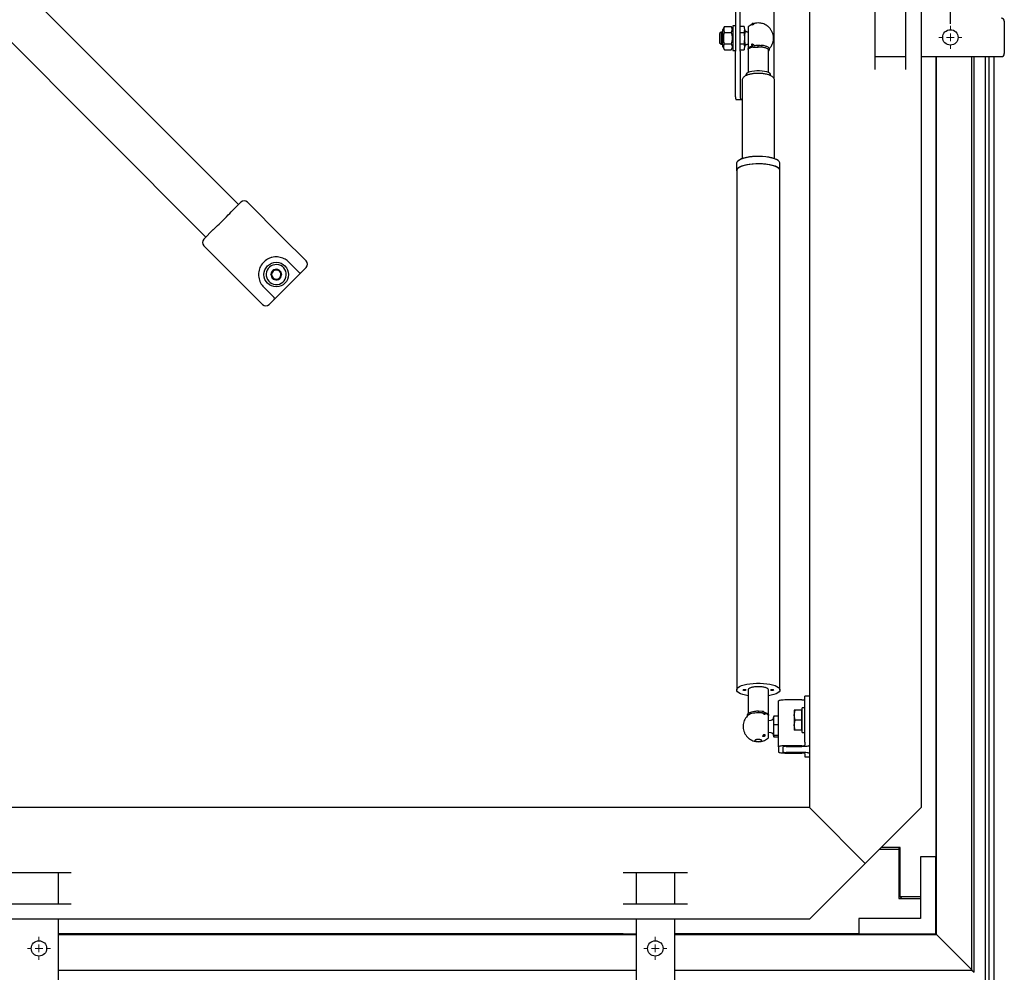
# Model space of a CAD drawing. Units: millimetres. Extents: x 0 to 420, y 0 to 297.
# Drawn here: x 110 to 142, y 51 to 81 of the extents above; entities that cross this region are included whole.
import ezdxf

# ---------------------------------------------------------------- set-up
doc = ezdxf.new("R2010")
doc.units = ezdxf.units.MM
doc.header["$PDSIZE"] = -1
doc.styles.add('SLDTEXTSTYLE0', font='TXT', dxfattribs={"width": 0.7})
doc.dimstyles.new('SLDDIMSTYLE0', dxfattribs={"dimtxt": 3.5, "dimasz": 3.302, "dimexe": 0, "dimexo": 0.0625, "dimgap": 0.875, "dimtad": 1, "dimlfac": 20, "dimrnd": 1e-09, "dimzin": 12, "dimdsep": 46, "dimtxsty": 'SLDTEXTSTYLE0', "dimsah": 1, "dimcen": 0.09, "dimadec": 0, "dimazin": 3, "dimtfac": 1, "dimtofl": 0, "dimtmove": 0, "dimatfit": 3, "dimfxl": 1, "dimfrac": 2, "dimtolj": 1, "dimtzin": 12, "dimarcsym": 0})

# ---------------------------------------------------------------- blocks, each defined once
blk = doc.blocks.new('_D_3')
at = {"color": 0, "linetype": 'Continuous', "lineweight": -2, "transparency": 16777216}
for p, q in [((81.326, 81.355), (81.326, 146.243)), ((84.628, 146.243), (137.174, 146.243)), ((140.476, 81.355), (140.476, 146.243))]:
    blk.add_line(p, q, dxfattribs=at)
at = {"color": 0, "linetype": 'Continuous', "transparency": 16777216}
for points in [[(84.628, 146.793), (84.628, 145.693), (81.326, 146.243)], [(137.174, 146.793), (137.174, 145.693), (140.476, 146.243)]]:
    blk.add_solid(points, dxfattribs=at)
at = {"layer": 'Defpoints', "color": 0, "linetype": 'Continuous', "transparency": 16777216}
for p in [(140.476, 146.243), (81.326, 81.293), (140.476, 81.293)]:
    blk.add_point(p, dxfattribs=at)
at = {"color": 0, "linetype": 'Continuous', "lineweight": 25, "transparency": 16777216, "insert": (110.901, 150.618), "char_height": 3.5, "attachment_point": 2, "style": 'SLDTEXTSTYLE0'}
blk.add_mtext('\\A1;1183', dxfattribs=at)
blk = doc.blocks.new('SW_CENTERMARKSYMBOL_2')
at = {"color": 0, "linetype": 'Continuous', "lineweight": 18}
for p, q in [((0, 0.25), (0, 0.375)), ((-0.25, 0), (-0.375, 0)), ((0, 0), (-0.125, 0)), ((0, 0), (0, 0.125)), ((0, 0), (0, -0.125)), ((0, 0), (0.125, 0)), ((0.25, 0), (0.375, 0)), ((0, -0.25), (0, -0.375))]:
    blk.add_line(p, q, dxfattribs=at)
blk = doc.blocks.new('SW_CENTERMARKSYMBOL_3')
at = {"color": 0, "linetype": 'Continuous', "lineweight": 18}
for p, q in [((0, 0.25), (0, 0.375)), ((-0.25, 0), (-0.375, 0)), ((0, 0), (-0.125, 0)), ((0, 0), (0, 0.125)), ((0, 0), (0, -0.125)), ((0, 0), (0.125, 0)), ((0.25, 0), (0.375, 0)), ((0, -0.25), (0, -0.375))]:
    blk.add_line(p, q, dxfattribs=at)
blk = doc.blocks.new('SW_CENTERMARKSYMBOL_4')
at = {"color": 0, "linetype": 'Continuous', "lineweight": 18}
for p, q in [((0, 0.25), (0, 0.375)), ((-0.25, 0), (-0.375, 0)), ((0, 0), (-0.125, 0)), ((0, 0), (0, 0.125)), ((0, 0), (0, -0.125)), ((0, 0), (0.125, 0)), ((0.25, 0), (0.375, 0)), ((0, -0.25), (0, -0.375))]:
    blk.add_line(p, q, dxfattribs=at)

msp = doc.modelspace()

# ---------------------------------------------------------------- linework, layer by layer
at = {"color": 7, "linetype": 'Continuous', "lineweight": 25}
for p, q in [((135.90097, 105.91795), (135.90097, 55.91795)), ((139.52597, 105.91795), (139.52597, 55.91795)), ((117.38121, 75.49837), (92.08139, 100.79819)), ((91.02073, 99.73753), (116.32055, 74.43771)), ((133.50097, 82.79475), (133.50097, 81.31013)), ((133.65097, 81.31013), (133.65097, 82.79475)), ((134.75097, 82.64295), (134.75097, 79.58213)), ((138.02597, 81.96545), (138.02597, 79.87045)), ((139.02597, 79.87045), (139.02597, 81.96545)), ((133.14971, 81.26854), (133.09597, 81.17545)), ((133.09597, 81.0342), (133.09597, 81.17545)), ((133.14953, 81.26823), (133.3674, 81.26823)), ((133.42097, 81.17545), (133.36733, 81.26835)), ((133.3674, 81.26823), (133.39643, 81.17441)), ((133.39643, 81.17441), (133.3674, 81.08059)), ((133.50097, 81.29295), (133.42097, 81.29295)), ((133.42097, 81.29295), (133.42097, 81.26244)), ((133.42097, 81.26244), (133.42097, 80.49295)), ((133.50097, 81.31013), (133.50097, 80.47577)), ((133.65097, 80.47577), (133.65097, 81.31013)), ((133.77973, 81.26823), (133.65097, 81.26823)), ((133.80097, 81.18899), (133.77973, 81.26823)), ((133.80097, 80.59692), (133.80097, 81.18899)), ((134.03787, 81.3634), (134.03787, 81.31797)), ((142.22597, 81.44295), (142.22597, 80.39295)), ((133.03597, 81.09295), (132.98597, 81.04295)), ((132.98597, 81.04295), (132.98597, 80.89295)), ((132.98597, 80.89295), (132.98597, 80.74295)), ((133.09597, 81.09295), (133.03597, 81.09295)), ((133.09597, 80.61045), (133.09597, 81.0342)), ((133.14953, 81.08059), (133.3674, 81.08059)), ((133.65097, 81.08059), (133.77973, 81.08059)), ((133.80102, 81.08282), (133.80097, 81.04083)), ((133.91097, 81.08568), (133.8836, 81.09051)), ((132.98597, 80.74295), (133.03597, 80.69295)), ((133.03597, 80.69295), (133.09597, 80.69295)), ((133.09597, 80.61045), (133.14971, 80.51736)), ((133.14953, 80.70531), (133.3674, 80.70531)), ((133.14953, 80.51767), (133.3674, 80.51767)), ((133.36728, 80.51746), (133.42097, 80.61045)), ((133.65097, 80.70531), (133.77973, 80.70531)), ((133.65097, 80.51767), (133.77973, 80.51767)), ((133.77973, 80.51767), (133.80097, 80.59692)), ((133.80097, 80.75315), (133.80103, 80.71004)), ((133.8836, 80.6954), (133.91097, 80.70022)), ((134.03787, 80.70208), (134.03787, 80.66519)), ((134.06921, 80.59949), (134.09359, 80.60361)), ((134.08585, 80.67806), (134.0833, 80.68105)), ((133.42097, 80.49295), (133.50097, 80.49295)), ((133.50097, 78.99115), (133.50097, 80.47577)), ((133.65097, 80.47577), (133.65097, 78.99115)), ((133.91097, 80.51226), (133.91097, 79.77528)), ((134.57597, 79.77528), (134.57597, 80.50158)), ((138.02597, 80.29295), (139.02597, 80.29295)), ((139.52597, 80.29295), (141.70526, 80.29295)), ((140.00097, 80.29295), (140.00097, 80.18571)), ((140.02597, 51.79295), (140.02597, 80.29295)), ((141.17597, 50.64295), (141.17597, 80.29295)), ((141.25097, 50.56795), (141.25097, 80.29295)), ((141.60097, 80.29295), (141.60097, 50.21795)), ((141.70526, 80.29295), (141.74061, 80.29295)), ((141.72597, 80.29295), (141.72597, 50.09295)), ((141.74061, 80.29295), (141.82168, 80.29295)), ((141.82168, 80.29295), (141.89239, 80.29295)), ((141.89239, 80.29295), (142.12597, 80.29295)), ((141.90097, 49.91795), (141.90097, 80.29295)), ((140.00097, 80.18571), (140.00097, 79.94125)), ((140.00097, 79.94125), (140.00097, 79.87054)), ((133.84347, 79.70571), (133.84347, 79.67743)), ((134.64347, 79.67752), (134.64347, 79.70571)), ((140.00097, 79.87054), (140.00097, 54.31295)), ((133.71847, 79.51575), (133.71847, 76.98905)), ((134.76847, 76.98905), (134.76847, 79.51575)), ((133.71847, 78.89295), (133.52014, 78.89295)), ((133.54097, 76.83132), (133.54097, 76.59388)), ((133.60378, 76.9249), (133.58018, 76.90373)), ((134.90676, 76.90373), (134.88315, 76.9249)), ((134.94597, 76.59388), (134.94597, 76.83132)), ((133.54097, 76.59388), (133.54347, 76.57535)), ((133.54347, 76.59388), (133.54347, 59.73506)), ((134.94347, 59.73506), (134.94347, 76.59388)), ((117.14243, 75.25959), (117.45192, 75.56908)), ((117.66405, 75.56908), (118.79542, 74.43771)), ((116.24984, 74.367), (116.55933, 74.67649)), ((117.38121, 73.0235), (116.24984, 74.15487)), ((118.79542, 74.43771), (119.57324, 73.65989)), ((119.34343, 73.28866), (119.00755, 73.62454)), ((118.42812, 73.22901), (118.4289, 73.23019)), ((118.42812, 73.22901), (118.42875, 73.22774)), ((118.52412, 73.37318), (118.52334, 73.372)), ((118.52412, 73.37318), (118.52554, 73.37309)), ((119.41414, 73.28866), (118.53026, 72.40478)), ((118.69697, 73.36211), (118.69556, 73.36221)), ((118.69697, 73.36211), (118.6976, 73.36084)), ((118.77382, 73.20689), (118.77303, 73.20571)), ((118.77382, 73.20689), (118.77319, 73.20816)), ((119.41414, 73.28866), (119.57324, 73.44776)), ((118.15903, 72.24568), (117.38121, 73.0235)), ((118.50496, 73.07379), (118.50433, 73.07506)), ((118.50496, 73.07379), (118.50638, 73.0737)), ((118.67781, 73.06273), (118.6764, 73.06282)), ((118.67781, 73.06273), (118.6786, 73.06391)), ((118.19438, 72.81137), (118.53026, 72.47549)), ((118.37116, 72.24568), (118.53026, 72.40478)), ((133.91097, 59.73506), (133.91097, 58.96591)), ((134.57597, 58.92852), (134.57597, 59.73506)), ((135.90097, 59.53215), (135.75097, 59.53215)), ((135.75097, 59.3163), (135.75097, 59.53215)), ((134.90097, 57.89021), (134.90097, 59.37616)), ((135.65097, 59.4103), (135.15097, 59.4103)), ((135.75097, 59.15269), (135.67097, 59.15269)), ((135.67097, 58.35269), (135.67097, 59.15269)), ((135.75097, 58.32567), (135.75097, 59.3163)), ((134.37313, 59.03951), (134.24162, 59.04481)), ((134.40108, 58.9668), (134.40363, 58.96473)), ((134.44907, 58.9419), (134.44907, 58.96496)), ((134.57698, 58.90784), (134.55128, 58.92986)), ((134.73458, 58.82574), (134.73565, 58.84036)), ((134.73565, 58.84036), (134.73597, 58.84472)), ((134.7447, 58.87646), (134.73597, 58.84386)), ((134.73597, 58.84386), (134.73597, 58.82201)), ((134.73597, 58.82201), (134.73597, 58.25181)), ((134.7572, 58.8954), (134.74684, 58.87589)), ((134.7572, 58.8954), (134.88597, 58.8954)), ((134.88597, 58.8954), (134.88597, 58.59908)), ((134.90097, 58.85282), (134.88597, 58.85282)), ((135.40597, 58.91519), (135.435, 59.07769)), ((135.40597, 59.07769), (135.40597, 58.91519)), ((135.435, 59.07769), (135.40597, 59.07769)), ((135.40597, 58.91519), (135.40597, 58.59019)), ((135.435, 58.75269), (135.40597, 58.91519)), ((135.64097, 59.07769), (135.435, 59.07769)), ((135.64097, 59.07769), (135.64097, 58.75269)), ((135.67097, 59.04344), (135.64097, 59.04344)), ((134.65333, 58.74538), (134.57597, 58.73174)), ((134.88597, 58.59908), (134.7572, 58.59908)), ((134.88597, 58.59908), (134.88597, 58.2515)), ((135.40597, 58.59019), (135.435, 58.75269)), ((135.435, 58.42769), (135.40597, 58.59019)), ((135.40597, 58.59019), (135.40597, 58.42769)), ((135.64097, 58.75269), (135.435, 58.75269)), ((135.64097, 58.75269), (135.64097, 58.42769)), ((134.41918, 58.21835), (134.39022, 58.22522)), ((134.44907, 58.22217), (134.44907, 58.28929)), ((134.57597, 58.36391), (134.65333, 58.35027)), ((134.73565, 58.25528), (134.73458, 58.2699)), ((134.73597, 58.25092), (134.73565, 58.25528)), ((134.73597, 58.25179), (134.7447, 58.21919)), ((134.88597, 58.2515), (134.7572, 58.2515)), ((134.88597, 58.20024), (134.7572, 58.20024)), ((134.88597, 58.2515), (134.88597, 58.20024)), ((134.88597, 58.24282), (134.90097, 58.24282)), ((135.435, 58.42769), (135.40597, 58.42769)), ((135.64097, 58.42769), (135.435, 58.42769)), ((135.64097, 58.46194), (135.67097, 58.46194)), ((135.67097, 58.35269), (135.75097, 58.35269)), ((135.75097, 58.04387), (135.75097, 58.32567)), ((134.90097, 57.89021), (134.90097, 57.71949)), ((135.05097, 57.71949), (135.05097, 57.89021)), ((135.65097, 57.92436), (135.15097, 57.92436)), ((135.15097, 57.90387), (135.65097, 57.90387)), ((135.75097, 58.04387), (135.75097, 57.93802)), ((135.65097, 57.70583), (135.15097, 57.70583)), ((135.15097, 57.68534), (135.65097, 57.68534)), ((135.75097, 57.67168), (135.75097, 57.56584)), ((135.75097, 57.56349), (135.75097, 57.56584)), ((135.75097, 57.56349), (135.90097, 57.56349)), ((135.90097, 55.91795), (85.90097, 55.91795)), ((136.07597, 55.74295), (135.90097, 55.91795)), ((136.07597, 55.74295), (135.90097, 55.91795)), ((139.52597, 55.91795), (137.71347, 54.10545)), ((137.71347, 54.10545), (136.07597, 55.74295)), ((138.17597, 54.56795), (138.80097, 54.56795)), ((138.84597, 54.61795), (138.22597, 54.61795)), ((138.80097, 54.61795), (138.80097, 54.56795)), ((138.80097, 54.56795), (138.80097, 52.96795)), ((138.84597, 53.01795), (138.84597, 54.61795)), ((135.90097, 52.29295), (137.71347, 54.10545)), ((139.50597, 54.31295), (139.50597, 52.31295)), ((140.00597, 54.31295), (139.50597, 54.31295)), ((140.00597, 51.81295), (140.00597, 54.31295)), ((111.94847, 53.79295), (109.85347, 53.79295)), ((111.52597, 53.79295), (111.52597, 52.79295)), ((131.94847, 53.79295), (129.85347, 53.79295)), ((130.27597, 53.79295), (130.27597, 52.79295)), ((131.52597, 53.79295), (131.52597, 52.79295)), ((138.80097, 53.06795), (138.84597, 53.02295)), ((109.85347, 52.79295), (111.94847, 52.79295)), ((129.85347, 52.79295), (131.94847, 52.79295)), ((138.80097, 52.96795), (139.50597, 52.96795)), ((139.50597, 53.01795), (138.84597, 53.01795)), ((138.85097, 53.01795), (138.90097, 52.96795)), ((135.90097, 52.29295), (85.90097, 52.29295)), ((111.52597, 52.29295), (111.52597, 50.11366)), ((130.27597, 52.29295), (130.27597, 50.11366)), ((131.52597, 52.29295), (131.52597, 50.11366)), ((137.50597, 52.31295), (137.50597, 51.81295)), ((139.50597, 52.31295), (137.50597, 52.31295)), ((111.63321, 51.81795), (111.52597, 51.81795)), ((111.52597, 51.79295), (130.27597, 51.79295)), ((111.87767, 51.81795), (111.63321, 51.81795)), ((111.94838, 51.81795), (111.87767, 51.81795)), ((129.85356, 51.81795), (111.94838, 51.81795)), ((129.85356, 51.81795), (129.92427, 51.81795)), ((129.92427, 51.81795), (130.16872, 51.81795)), ((130.16872, 51.81795), (130.27597, 51.81795)), ((131.63321, 51.81795), (131.52597, 51.81795)), ((131.52597, 51.79295), (140.02597, 51.79295)), ((131.87767, 51.81795), (131.63321, 51.81795)), ((131.94838, 51.81795), (131.87767, 51.81795)), ((137.50597, 51.81795), (131.94838, 51.81795)), ((133.42597, 51.81795), (133.42597, 51.79295)), ((133.82597, 51.79295), (133.82597, 51.81795)), ((135.92597, 51.81795), (135.92597, 51.79295)), ((136.32597, 51.79295), (136.32597, 51.81795)), ((137.50597, 51.81295), (140.00597, 51.81295)), ((140.00597, 51.81295), (140.02597, 51.79295)), ((140.00597, 51.81295), (140.02597, 51.79295)), ((140.02597, 51.79295), (140.08775, 51.73117)), ((140.02597, 51.79295), (140.08775, 51.73117)), ((140.08775, 51.73117), (141.14067, 50.67825)), ((111.52597, 50.64295), (130.27597, 50.64295)), ((131.52597, 50.64295), (141.17597, 50.64295)), ((141.14067, 50.67825), (141.17597, 50.64295)), ((141.14067, 50.67825), (141.17597, 50.64295)), ((141.17597, 50.64295), (141.25097, 50.56795))]:
    msp.add_line(p, q, dxfattribs=at)
at = {"color": 7, "linetype": 'Continuous', "lineweight": 25, "flags": 128}
for points in [[(133.91097, 80.54788), (133.91342, 80.56048), (133.92074, 80.57291), (133.93281, 80.58496), (133.94947, 80.59647), (133.97046, 80.60726), (133.99547, 80.61717), (134.02415, 80.62607), (134.05605, 80.63381)], [(134.08651, 80.60397), (134.01906, 80.58902), (133.96548, 80.56934), (133.92908, 80.54612), (133.91209, 80.52081), (133.91097, 80.51226)], [(133.91588, 80.53007), (133.91314, 80.53601), (133.91097, 80.54788)], [(134.64347, 79.70571), (134.6382, 79.72596), (134.61506, 79.75204), (134.57454, 79.77595), (134.51855, 79.79657), (134.44969, 79.81295), (134.37119, 79.82431), (134.28672, 79.83013), (134.20022, 79.83013), (134.11575, 79.82431), (134.03725, 79.81295), (133.96839, 79.79657), (133.91239, 79.77595), (133.87188, 79.75204), (133.84874, 79.72596), (133.84347, 79.70571)], [(134.94597, 76.83132), (134.94369, 76.84901), (134.92555, 76.88393), (134.88975, 76.91748), (134.83721, 76.9488), (134.7693, 76.97708), (134.68776, 77.00158), (134.59472, 77.02168), (134.49258, 77.03684), (134.38399, 77.04668), (134.27175, 77.05094), (134.15879, 77.04952), (134.04802, 77.04244), (133.94231, 77.0299), (133.8444, 77.01222), (133.75683, 76.98984), (133.68186, 76.96337), (133.62143, 76.93347), (133.57712, 76.90093), (133.55006, 76.86658), (133.54097, 76.83132), (133.54097, 76.83132)], [(133.60378, 76.9249), (133.64357, 76.95358), (133.70185, 76.98241), (133.77415, 77.00795), (133.8586, 77.02952), (133.95303, 77.04658), (134.05498, 77.05868), (134.1618, 77.0655), (134.27075, 77.06687), (134.37898, 77.06276), (134.48371, 77.05327), (134.58222, 77.03865), (134.67195, 77.01927), (134.75058, 76.99564), (134.81608, 76.96836), (134.86675, 76.93816), (134.88315, 76.9249)], [(134.94347, 76.57535), (134.94369, 76.57619), (134.94369, 76.61156), (134.92555, 76.64648), (134.88975, 76.68003), (134.83721, 76.71135), (134.7693, 76.73963), (134.68776, 76.76413), (134.59472, 76.78423), (134.49258, 76.79939), (134.38399, 76.80923), (134.27175, 76.8135), (134.15879, 76.81207), (134.04802, 76.805), (133.94231, 76.79245), (133.8444, 76.77477), (133.75683, 76.7524), (133.68186, 76.72592), (133.62143, 76.69602), (133.57712, 76.66348), (133.55006, 76.62913), (133.54097, 76.59388), (133.54097, 76.59388)], [(134.94347, 76.59388), (134.9429, 76.60269), (134.92932, 76.63769), (134.89798, 76.67154), (134.84969, 76.70338), (134.78569, 76.73239), (134.70765, 76.75781), (134.61759, 76.77899), (134.51784, 76.79537), (134.41099, 76.80653), (134.29979, 76.81218), (134.18714, 76.81218), (134.07595, 76.80653), (133.96909, 76.79537), (133.86934, 76.77899), (133.77928, 76.75781), (133.70124, 76.73239), (133.63725, 76.70338), (133.58896, 76.67154), (133.55761, 76.63769), (133.54404, 76.60269), (133.54347, 76.59388)], [(133.91097, 59.54233), (133.82295, 59.55997), (133.73863, 59.58334), (133.66738, 59.61065), (133.61105, 59.64117), (133.5711, 59.67413), (133.54857, 59.70866), (133.54404, 59.74388), (133.55761, 59.77887), (133.58896, 59.81273), (133.63725, 59.84457), (133.70124, 59.87358), (133.77928, 59.899), (133.86934, 59.92017), (133.96909, 59.93655), (134.07595, 59.94771), (134.18714, 59.95337), (134.29979, 59.95337), (134.41099, 59.94771), (134.51784, 59.93655), (134.61759, 59.92017), (134.70765, 59.899), (134.78569, 59.87358), (134.84969, 59.84457), (134.89798, 59.81273), (134.92932, 59.77887), (134.9429, 59.74388), (134.93836, 59.70866), (134.91583, 59.67413), (134.87588, 59.64117), (134.81956, 59.61065), (134.74831, 59.58334), (134.66399, 59.55997), (134.57597, 59.54233)], [(133.79347, 59.75071), (133.8126, 59.74952), (133.82882, 59.74612), (133.83966, 59.74105), (133.84347, 59.73506), (133.83966, 59.72908), (133.82882, 59.724), (133.8126, 59.72061), (133.79347, 59.71942), (133.77433, 59.72061), (133.75811, 59.724), (133.74727, 59.72908), (133.74347, 59.73506), (133.74727, 59.74105), (133.75811, 59.74612), (133.77433, 59.74952), (133.79347, 59.75071)], [(134.69347, 59.75071), (134.7126, 59.74952), (134.72882, 59.74612), (134.73966, 59.74105), (134.74347, 59.73506), (134.73966, 59.72908), (134.72882, 59.724), (134.7126, 59.72061), (134.69347, 59.71942), (134.67433, 59.72061), (134.65811, 59.724), (134.64727, 59.72908), (134.64347, 59.73506), (134.64727, 59.74105), (134.65811, 59.74612), (134.67433, 59.74952), (134.69347, 59.75071)], [(135.15097, 59.4103), (135.10219, 59.40965), (135.0553, 59.4077), (135.01207, 59.40455), (134.97419, 59.4003), (134.9431, 59.39513), (134.92, 59.38922), (134.90577, 59.38282), (134.90097, 59.37616)], [(134.43082, 59.01446), (134.46787, 59.00528), (134.52145, 58.98559), (134.55786, 58.96238), (134.57484, 58.93707), (134.57135, 58.91124), (134.57034, 58.90945)], [(135.15097, 57.92436), (135.10219, 57.9237), (135.0553, 57.92176), (135.01207, 57.9186), (134.97419, 57.91436), (134.9431, 57.90918), (134.92, 57.90328), (134.90577, 57.89687), (134.90097, 57.89021)], [(135.65097, 57.90387), (135.69974, 57.90453), (135.74664, 57.90647), (135.78986, 57.90963), (135.82774, 57.91387), (135.85883, 57.91905), (135.88194, 57.92495), (135.89616, 57.93135), (135.90097, 57.93802)], [(134.90097, 57.71949), (134.90577, 57.71283), (134.92, 57.70642), (134.9431, 57.70052), (134.97419, 57.69534), (135.01207, 57.6911), (135.0553, 57.68794), (135.10219, 57.686), (135.15097, 57.68534)], [(135.90097, 57.67168), (135.89616, 57.67835), (135.88194, 57.68475), (135.85883, 57.69065), (135.82774, 57.69583), (135.78986, 57.70008), (135.74664, 57.70323), (135.69974, 57.70517), (135.65097, 57.70583)]]:
    msp.add_lwpolyline(points, dxfattribs=at)
at = {"color": 7, "linetype": 'Continuous', "lineweight": 25}
for centre, radius in [((140.47597, 80.91795), 0.25), ((118.60097, 73.21795), 0.4), ((110.90097, 51.34295), 0.25), ((130.90097, 51.34295), 0.25)]:
    msp.add_circle(centre, radius, dxfattribs=at)
for centre, radius, start, end in [((142.12597, 81.44295), 0.1, 0, 90), ((142.12597, 80.39295), 0.1, 270, 0), ((117.55798, 75.46302), 0.15, 45, 135), ((116.3559, 74.26093), 0.15, 135, 225), ((118.60097, 73.21795), 0.325, 86.338174, 266.338174), ((118.60097, 73.21795), 0.325, 266.338174, 86.338174), ((119.46717, 73.55383), 0.15, 315, 45), ((118.60097, 73.21795), 0.1725, 176.746328, 235.93002), ((118.60097, 73.21795), 0.1725, 116.746328, 175.93002), ((118.60097, 73.21795), 0.15, 146.338174, 206.338174), ((118.60097, 73.21795), 0.15, 86.338174, 146.338174), ((118.60097, 73.21795), 0.1725, 56.746328, 115.93002), ((118.60097, 73.21795), 0.15, 26.338174, 86.338174), ((118.60097, 73.21795), 0.1725, 296.746328, 355.93002), ((118.60097, 73.21795), 0.1725, 356.746328, 55.93002), ((118.60097, 73.21795), 0.15, 326.338174, 26.338174), ((119.37878, 73.32402), 0.05, 225, 315), ((118.60097, 73.21795), 0.15, 206.338174, 266.338174), ((118.60097, 73.21795), 0.1725, 236.746328, 295.93002), ((118.60097, 73.21795), 0.15, 266.338174, 326.338174), ((118.26509, 72.35175), 0.15, 225, 315), ((118.4949, 72.44013), 0.05, 315, 45), ((135.6755, 59.60359), 0.19484, 262.766182, 292.788503), ((134.38759, 58.6843), 0.29688, 56.017635, 78.498901), ((135.12643, 57.71058), 0.19484, 82.766182, 112.788503), ((135.6755, 58.11764), 0.19484, 262.766182, 292.788503), ((135.12643, 57.89912), 0.19484, 247.211497, 277.233818), ((135.6755, 57.49206), 0.19484, 67.211497, 97.233818)]:
    msp.add_arc(centre, radius, start, end, dxfattribs=at)
for major_axis, end_param in [((0, 0.25325), 1.96899123), ((0, 0.0982), 2.84791572)]:
    msp.add_ellipse((133.74597, 78.99115), major_axis=major_axis, ratio=0.9674074, start_param=1.57079633, end_param=end_param, dxfattribs=at)
for points, knots in [([(133.14953, 81.26823), (133.13502, 81.23695), (133.10599, 81.1744), (133.13502, 81.11185), (133.14953, 81.08059)], [0, 0, 0, 0, 0.50014012, 1, 1, 1, 1]), ([(133.77973, 81.26823), (133.78643, 81.23726), (133.79994, 81.17472), (133.78651, 81.11217), (133.77973, 81.08059)], [0, 0, 0, 0, 0.49521566, 1, 1, 1, 1]), ([(133.8836, 81.09051), (133.87234, 81.09369), (133.84981, 81.10006), (133.82296, 81.12353), (133.80451, 81.15405), (133.80215, 81.17734), (133.80097, 81.18899)], [0, 0, 0, 0, 0.24999478, 0.49999999, 0.75000521, 1, 1, 1, 1]), ([(133.8836, 81.08957), (133.87381, 81.09217), (133.85668, 81.09672), (133.83401, 81.11228), (133.81982, 81.12814), (133.81218, 81.14154), (133.80904, 81.14823), (133.8072, 81.15259), (133.80578, 81.15628), (133.80426, 81.16044), (133.80258, 81.16443), (133.80209, 81.15821), (133.80126, 81.14045), (133.80105, 81.11471), (133.80103, 81.08985), (133.80102, 81.08282)], [0, 0, 0, 0, 0.093584734, 0.163709598, 0.252902494, 0.290021698, 0.306803947, 0.323018574, 0.339763287, 0.358104403, 0.40263725, 0.530356596, 0.701466269, 0.915668379, 1, 1, 1, 1]), ([(134.03787, 81.33979), (134.01789, 81.32968), (133.97352, 81.30721), (133.93041, 81.27702), (133.91053, 81.25544), (133.9092, 81.254)], [0, 0, 0, 0, 0.43326307, 0.96203955, 1, 1, 1, 1]), ([(133.91097, 81.25235), (133.91097, 81.25169), (133.91097, 81.25015), (133.91097, 81.20005), (133.91097, 81.11574), (133.91097, 81.00494), (133.91097, 80.88192), (133.91097, 80.75989), (133.91097, 80.65347), (133.91097, 80.58202), (133.91097, 80.55737), (133.91097, 80.54788)], [0, 0, 0, 0, 0.08889643, 0.20837157, 0.32784671, 0.44732185, 0.566797, 0.68627214, 0.80574728, 0.92522242, 1, 1, 1, 1]), ([(134.09109, 81.34653), (134.08867, 81.34421), (134.0838, 81.33955), (134.07219, 81.33185), (134.06007, 81.32537), (134.05015, 81.32113), (134.0418, 81.31849), (134.03548, 81.31739), (134.03057, 81.31786), (134.02783, 81.32028), (134.02963, 81.32497), (134.03332, 81.32935), (134.03744, 81.33195), (134.03787, 81.33222)], [0, 0, 0, 0, 0.1407115, 0.28292678, 0.36787236, 0.45337506, 0.51225479, 0.57132555, 0.63856511, 0.73576099, 0.86052859, 0.98537843, 1, 1, 1, 1]), ([(134.06784, 81.36755), (134.06401, 81.36742), (134.05817, 81.36724), (134.05117, 81.36605), (134.04549, 81.36459), (134.04105, 81.36267), (134.03854, 81.36036), (134.03758, 81.35893), (134.03787, 81.35817), (134.03787, 81.35817)], [0, 0, 0, 0, 0.24308606, 0.37051185, 0.5015249, 0.71034346, 0.84481044, 0.99904739, 1, 1, 1, 1]), ([(134.09671, 81.35564), (134.09686, 81.35583), (134.09729, 81.35635), (134.09802, 81.35783), (134.09769, 81.35993), (134.09525, 81.36218), (134.09164, 81.36402), (134.08689, 81.36556), (134.08088, 81.36673), (134.07443, 81.36744), (134.07001, 81.36752), (134.06784, 81.36756)], [0, 0, 0, 0, 0.03319942, 0.09298872, 0.25961821, 0.39263186, 0.50069469, 0.63283259, 0.76006939, 0.88244387, 1, 1, 1, 1]), ([(134.0911, 81.34653), (134.09351, 81.34859), (134.0972, 81.35176), (134.0982, 81.35452), (134.09718, 81.35529), (134.09671, 81.35564)], [0, 0, 0, 0, 0.49981514, 0.76788283, 1, 1, 1, 1]), ([(134.24347, 81.38545), (134.21291, 81.38367), (134.16865, 81.38108), (134.11935, 81.37058), (134.10097, 81.36375), (134.09545, 81.3617)], [0, 0, 0, 0, 0.60938281, 0.88270942, 1, 1, 1, 1]), ([(134.59856, 80.55428), (134.6099, 80.56583), (134.64145, 80.59795), (134.68065, 80.66156), (134.71505, 80.74182), (134.73427, 80.82784), (134.73807, 80.91617), (134.72599, 81.0041), (134.69828, 81.08878), (134.65559, 81.16753), (134.59884, 81.23794), (134.53168, 81.29547), (134.4582, 81.33874), (134.38981, 81.36473), (134.31823, 81.38184), (134.27164, 81.38409), (134.24347, 81.38545)], [0, 0, 0, 0, 0.04223879, 0.11752367, 0.19350015, 0.26989455, 0.34658131, 0.42351746, 0.50072302, 0.57829532, 0.65647705, 0.73587847, 0.8082112, 0.87835854, 0.92644141, 1, 1, 1, 1]), ([(133.03597, 81.09098), (133.03597, 81.09158), (133.03597, 81.09488), (133.03597, 81.07844), (133.03597, 81.04231), (133.03597, 80.98751), (133.03597, 80.93472), (133.03597, 80.90264), (133.03597, 80.89295)], [0, 0, 0, 0, 0.04813535, 0.26287624, 0.47761712, 0.69235801, 0.9070989, 1, 1, 1, 1]), ([(133.03597, 80.89295), (133.03597, 80.87315), (133.03597, 80.83089), (133.03597, 80.77198), (133.03597, 80.72503), (133.03597, 80.69667), (133.03597, 80.69545), (133.03597, 80.69492)], [0, 0, 0, 0, 0.18936189, 0.40405243, 0.61874298, 0.83343352, 1, 1, 1, 1]), ([(133.14953, 80.70531), (133.13504, 80.76774), (133.10599, 80.89282), (133.135, 81.01792), (133.14953, 81.08059)], [0, 0, 0, 0, 0.499051381, 1, 1, 1, 1]), ([(133.3674, 81.08059), (133.3819, 81.01817), (133.41094, 80.89308), (133.38193, 80.76798), (133.3674, 80.70531)], [0, 0, 0, 0, 0.49905138, 1, 1, 1, 1]), ([(133.77973, 81.08059), (133.78643, 81.01865), (133.79994, 80.89356), (133.78651, 80.76846), (133.77973, 80.70531)], [0, 0, 0, 0, 0.49521566, 1, 1, 1, 1]), ([(133.14953, 80.51767), (133.13504, 80.54889), (133.10599, 80.61143), (133.135, 80.67398), (133.14953, 80.70531)], [0, 0, 0, 0, 0.49905138, 1, 1, 1, 1]), ([(133.3674, 80.70531), (133.3819, 80.6741), (133.41094, 80.61156), (133.38193, 80.54901), (133.3674, 80.51767)], [0, 0, 0, 0, 0.49905138, 1, 1, 1, 1]), ([(133.77973, 80.70531), (133.78643, 80.67434), (133.79994, 80.6118), (133.78651, 80.54925), (133.77973, 80.51767)], [0, 0, 0, 0, 0.495215664, 1, 1, 1, 1]), ([(133.80097, 80.59692), (133.80215, 80.60856), (133.80451, 80.63186), (133.82296, 80.66237), (133.84981, 80.68584), (133.87234, 80.69221), (133.8836, 80.6954)], [0, 0, 0, 0, 0.24999479, 0.50000001, 0.75000522, 1, 1, 1, 1]), ([(133.80103, 80.71004), (133.80103, 80.7062), (133.80105, 80.68682), (133.80121, 80.66254), (133.80128, 80.6364), (133.80132, 80.62146), (133.80283, 80.62412), (133.80581, 80.63126), (133.80849, 80.63713), (133.81092, 80.64204), (133.81652, 80.65225), (133.82845, 80.66848), (133.85138, 80.68711), (133.87189, 80.69298), (133.8836, 80.69633)], [0, 0, 0, 0, 0.04446063, 0.22412949, 0.37165277, 0.49551852, 0.61014285, 0.66565025, 0.6900177, 0.71170237, 0.73192236, 0.80682065, 0.88961575, 1, 1, 1, 1]), ([(134.04376, 80.64411), (134.04364, 80.64421), (134.03881, 80.64823), (134.03304, 80.65952), (134.02806, 80.67483), (134.02851, 80.68812), (134.0322, 80.69717), (134.0378, 80.70277), (134.04474, 80.70527), (134.05241, 80.70495), (134.05778, 80.70317), (134.06059, 80.70181), (134.06097, 80.70162)], [0, 0, 0, 0, 0.00473304, 0.19173833, 0.38081114, 0.53344391, 0.64489206, 0.73391362, 0.82339095, 0.90313377, 0.98672005, 1, 1, 1, 1]), ([(134.03795, 80.67054), (134.03793, 80.67061), (134.03761, 80.67148), (134.03875, 80.67302), (134.0415, 80.67527), (134.04597, 80.6771), (134.05156, 80.6785), (134.05847, 80.67963), (134.06415, 80.6798), (134.06784, 80.67991)], [0, 0, 0, 0, 0.01525807, 0.1762853, 0.31215956, 0.50769631, 0.63956792, 0.76572706, 1, 1, 1, 1]), ([(134.03785, 80.67119), (134.03853, 80.66339), (134.04007, 80.64586), (134.05215, 80.6256), (134.06769, 80.6119), (134.07781, 80.60529), (134.08398, 80.60352), (134.08456, 80.60335)], [0, 0, 0, 0, 0.26629308, 0.59809447, 0.78494089, 0.97957823, 1, 1, 1, 1]), ([(134.06096, 80.7016), (134.06534, 80.6989), (134.07414, 80.69346), (134.08022, 80.68519), (134.08328, 80.68104)], [0, 0, 0, 0, 0.49751849, 1, 1, 1, 1]), ([(134.08585, 80.67806), (134.08305, 80.67861), (134.07753, 80.67969), (134.07104, 80.67985), (134.06784, 80.67993)], [0, 0, 0, 0, 0.50783385, 1, 1, 1, 1]), ([(134.08456, 80.60335), (134.08954, 80.60158), (134.09995, 80.59789), (134.11114, 80.5977), (134.11698, 80.5976)], [0, 0, 0, 0, 0.47803121, 1, 1, 1, 1]), ([(134.08583, 80.67805), (134.08947, 80.67334), (134.09499, 80.66619), (134.10264, 80.66119), (134.10526, 80.65948)], [0, 0, 0, 0, 0.65743733, 1, 1, 1, 1]), ([(134.11681, 80.59774), (134.11132, 80.59773), (134.10036, 80.59769), (134.09112, 80.60188), (134.08651, 80.60397)], [0, 0, 0, 0, 0.5006305, 1, 1, 1, 1]), ([(134.11699, 80.65753), (134.11435, 80.65742), (134.11004, 80.65723), (134.10672, 80.65903), (134.10543, 80.65973)], [0, 0, 0, 0, 0.61330467, 1, 1, 1, 1]), ([(134.11713, 80.65727), (134.11697, 80.65743), (134.11664, 80.65775), (134.11616, 80.65518), (134.11574, 80.65033), (134.11555, 80.64569), (134.11545, 80.64341)], [0, 0, 0, 0, 0.24685767, 0.50102663, 0.75495518, 1, 1, 1, 1]), ([(134.11681, 80.59774), (134.13495, 80.5996), (134.1644, 80.60261), (134.20731, 80.60532), (134.2314, 80.60552), (134.24351, 80.60563)], [0, 0, 0, 0, 0.443657512, 0.720174221, 1, 1, 1, 1]), ([(134.11713, 80.65728), (134.13552, 80.65833), (134.16516, 80.66003), (134.20745, 80.66202), (134.2309, 80.66336), (134.24265, 80.66404)], [0, 0, 0, 0, 0.44929311, 0.72380681, 1, 1, 1, 1]), ([(134.24355, 80.60561), (134.2433, 80.60704), (134.24279, 80.60988), (134.2421, 80.61802), (134.24158, 80.62786), (134.24129, 80.63851), (134.24126, 80.64861), (134.2415, 80.6569), (134.24198, 80.66269), (134.24243, 80.6636), (134.24265, 80.66405)], [0, 0, 0, 0, 0.124998364, 0.249995323, 0.374991943, 0.499988904, 0.624986357, 0.749988985, 0.874994631, 1, 1, 1, 1]), ([(134.24265, 80.66405), (134.26226, 80.66384), (134.31106, 80.66332), (134.35617, 80.6573), (134.38315, 80.65369)], [0, 0, 0, 0, 0.40192136, 1, 1, 1, 1]), ([(134.57596, 80.50158), (134.57097, 80.51521), (134.56099, 80.54246), (134.48413, 80.57685), (134.37425, 80.60091), (134.28712, 80.60405), (134.24355, 80.60561)], [0, 0, 0, 0, 0.249940197, 0.499960131, 0.749980066, 1, 1, 1, 1]), ([(134.57597, 80.47459), (134.57857, 80.47631), (134.59168, 80.48498), (134.60217, 80.50443), (134.60817, 80.53601), (134.59674, 80.56558), (134.55944, 80.60203), (134.49211, 80.63135), (134.41293, 80.65111), (134.36388, 80.65689), (134.33835, 80.6599)], [0, 0, 0, 0, 0.0275934, 0.1387189, 0.24242454, 0.35915305, 0.52586644, 0.74049803, 0.86493373, 1, 1, 1, 1]), ([(134.24347, 79.74873), (134.21368, 79.74823), (134.17198, 79.74753), (134.1123, 79.74295), (134.06353, 79.73763), (134.00885, 79.72902), (133.95599, 79.71776), (133.90581, 79.70361), (133.85954, 79.68643), (133.8175, 79.66563), (133.78057, 79.64031), (133.74952, 79.60911), (133.72807, 79.57127), (133.71742, 79.5381), (133.7195, 79.51942), (133.71995, 79.51528)], [0, 0, 0, 0, 0.11589596, 0.16220634, 0.23821027, 0.3153194, 0.39649726, 0.47962292, 0.56429434, 0.65057544, 0.73866795, 0.82353127, 0.90174487, 0.9782473, 1, 1, 1, 1]), ([(134.76687, 79.51762), (134.76661, 79.52854), (134.76598, 79.55499), (134.74767, 79.59412), (134.7175, 79.63126), (134.67863, 79.66036), (134.63271, 79.68433), (134.57693, 79.70544), (134.51207, 79.72261), (134.44571, 79.73455), (134.38906, 79.74162), (134.33498, 79.74617), (134.2869, 79.74842), (134.25503, 79.74864), (134.24347, 79.74873)], [0, 0, 0, 0, 0.056911484, 0.137975438, 0.227194157, 0.329144319, 0.420492109, 0.518036126, 0.6392924, 0.736667251, 0.810608992, 0.875249189, 0.954718705, 1, 1, 1, 1]), ([(116.55933, 74.67649), (116.55952, 74.67668), (116.61962, 74.73677), (116.74901, 74.85466), (116.94664, 75.05002), (117.07308, 75.19023), (117.14224, 75.2594), (117.14243, 75.25959)], [0, 0, 0, 0, 0.000972718, 0.315378076, 0.637032772, 0.999027282, 1, 1, 1, 1]), ([(119.00755, 73.62454), (118.97072, 73.65668), (118.89676, 73.72123), (118.73502, 73.78649), (118.57989, 73.79872), (118.45488, 73.77672), (118.33356, 73.73417), (118.1987, 73.6437), (118.08365, 73.49132), (118.02397, 73.31333), (118.02344, 73.1559), (118.05314, 73.03509), (118.09053, 72.94799), (118.13859, 72.87187), (118.17578, 72.83154), (118.19438, 72.81137)], [0, 0, 0, 0, 0.09524499, 0.19124677, 0.29007084, 0.34060628, 0.39115276, 0.49187379, 0.59083127, 0.68621824, 0.78264629, 0.8367544, 0.89088893, 0.94541603, 1, 1, 1, 1]), ([(118.50433, 73.07506), (118.49176, 73.10045), (118.46657, 73.15134), (118.44137, 73.20224), (118.42875, 73.22774)], [0, 0, 0, 0, 0.498855, 1, 1, 1, 1]), ([(118.4289, 73.23019), (118.4446, 73.25377), (118.47608, 73.30104), (118.50756, 73.34831), (118.52334, 73.372)], [0, 0, 0, 0, 0.49886971, 1, 1, 1, 1]), ([(118.52554, 73.37309), (118.55388, 73.37127), (118.61056, 73.36765), (118.66723, 73.36402), (118.69556, 73.36221)], [0, 0, 0, 0, 0.50012126, 1, 1, 1, 1]), ([(118.77303, 73.20571), (118.75733, 73.18213), (118.72586, 73.13487), (118.69438, 73.0876), (118.6786, 73.06391)], [0, 0, 0, 0, 0.49886971, 1, 1, 1, 1]), ([(118.6976, 73.36084), (118.71017, 73.33546), (118.73536, 73.28457), (118.76056, 73.23367), (118.77319, 73.20816)], [0, 0, 0, 0, 0.498855, 1, 1, 1, 1]), ([(118.50638, 73.0737), (118.53472, 73.07188), (118.59139, 73.06826), (118.64807, 73.06463), (118.6764, 73.06282)], [0, 0, 0, 0, 0.50012126, 1, 1, 1, 1]), ([(133.92379, 58.92125), (133.92023, 58.91859), (133.89398, 58.899), (133.85362, 58.85151), (133.80583, 58.7797), (133.77201, 58.69882), (133.75264, 58.61297), (133.74887, 58.52459), (133.76094, 58.43667), (133.78865, 58.35199), (133.83135, 58.27324), (133.88809, 58.20283), (133.95525, 58.1453), (134.02873, 58.10203), (134.09713, 58.07605), (134.16871, 58.05894), (134.21529, 58.05668), (134.24347, 58.05532)], [0, 0, 0, 0, 0.01110931, 0.08205002, 0.15420553, 0.2270239, 0.30024282, 0.37374194, 0.44748009, 0.52147645, 0.5958243, 0.67075626, 0.7468572, 0.81618328, 0.88341481, 0.92949902, 1, 1, 1, 1]), ([(134.25197, 59.04455), (134.2076, 59.04313), (134.12491, 59.04048), (134.02318, 59.02076), (133.95493, 58.99692), (133.90804, 58.96889), (133.8826, 58.93623), (133.87844, 58.90272), (133.887, 58.88852), (133.88993, 58.88366)], [0, 0, 0, 0, 0.21071598, 0.39269135, 0.54582043, 0.66945696, 0.8282173, 0.94122198, 1, 1, 1, 1]), ([(134.24428, 58.99108), (134.2248, 58.99078), (134.16853, 58.98992), (134.07734, 58.97991), (133.98902, 58.95778), (133.93568, 58.93633), (133.92587, 58.9225), (133.9244, 58.92044)], [0, 0, 0, 0, 0.14005328, 0.40456728, 0.67561037, 0.95160911, 1, 1, 1, 1]), ([(134.24403, 59.04452), (134.24407, 59.0446), (134.24435, 59.04524), (134.24483, 59.04294), (134.24535, 59.03758), (134.24564, 59.02912), (134.24567, 59.01901), (134.24543, 59.00841), (134.24496, 58.99838), (134.24451, 58.99352), (134.24428, 58.99108)], [0, 0, 0, 0, 0.01924837, 0.15935207, 0.2994554, 0.43955911, 0.57966337, 0.71977343, 0.85988687, 1, 1, 1, 1]), ([(134.3698, 58.98317), (134.35141, 58.98556), (134.32178, 58.98941), (134.27948, 58.99153), (134.25604, 58.99124), (134.24428, 58.99109)], [0, 0, 0, 0, 0.44929311, 0.72380681, 1, 1, 1, 1]), ([(134.3698, 58.98318), (134.36997, 58.98475), (134.3703, 58.98794), (134.37078, 58.99507), (134.37119, 59.00338), (134.37139, 59.00919), (134.37148, 59.01204)], [0, 0, 0, 0, 0.24685767, 0.50102663, 0.75495518, 1, 1, 1, 1]), ([(134.4011, 58.9668), (134.3974, 58.96987), (134.39171, 58.9746), (134.38265, 58.9797), (134.37563, 58.98224), (134.37173, 58.98286), (134.3698, 58.98317)], [0, 0, 0, 0, 0.449876921, 0.692735041, 0.847777461, 1, 1, 1, 1]), ([(134.44909, 58.95862), (134.44811, 58.96849), (134.44662, 58.98368), (134.4369, 59.00224), (134.42682, 59.01512), (134.41427, 59.02565), (134.39602, 59.03604), (134.38085, 59.03821), (134.37099, 59.03961)], [0, 0, 0, 0, 0.24002701, 0.36909237, 0.50079163, 0.63238361, 0.76113436, 1, 1, 1, 1]), ([(134.40108, 58.9668), (134.40389, 58.96735), (134.40941, 58.96844), (134.4159, 58.9686), (134.41909, 58.96868)], [0, 0, 0, 0, 0.50783385, 1, 1, 1, 1]), ([(134.42597, 58.94865), (134.4216, 58.95119), (134.4128, 58.9563), (134.40671, 58.96191), (134.40365, 58.96473)], [0, 0, 0, 0, 0.49751849, 1, 1, 1, 1]), ([(134.44906, 58.95952), (134.44881, 58.9603), (134.44836, 58.96175), (134.44537, 58.964), (134.44098, 58.96587), (134.43538, 58.96723), (134.42846, 58.96836), (134.42278, 58.96855), (134.41909, 58.96867)], [0, 0, 0, 0, 0.16352226, 0.30150182, 0.50006832, 0.63398321, 0.76209712, 1, 1, 1, 1]), ([(134.4476, 58.96673), (134.44966, 58.96486), (134.45529, 58.95977), (134.4587, 58.9524), (134.45845, 58.94613), (134.45473, 58.94273), (134.44913, 58.94155), (134.44219, 58.94227), (134.43452, 58.9446), (134.42916, 58.94699), (134.42635, 58.94844), (134.42597, 58.94864)], [0, 0, 0, 0, 0.11915609, 0.32520772, 0.49154697, 0.61300321, 0.71001894, 0.80753138, 0.89443514, 0.98552751, 1, 1, 1, 1]), ([(134.57597, 58.18931), (134.57597, 58.18901), (134.57597, 58.18825), (134.57597, 58.23328), (134.57597, 58.31382), (134.57597, 58.42241), (134.57597, 58.54472), (134.57597, 58.66739), (134.57597, 58.77696), (134.57597, 58.85917), (134.57597, 58.90638), (134.57597, 58.90657), (134.57597, 58.90666)], [0, 0, 0, 0, 0.06775031, 0.17515341, 0.2825565, 0.3899596, 0.4973627, 0.60476579, 0.71216889, 0.81957199, 0.92697509, 1, 1, 1, 1]), ([(134.73458, 58.82724), (134.73122, 58.81517), (134.72566, 58.79526), (134.70755, 58.77281), (134.68525, 58.75452), (134.66538, 58.74881), (134.65333, 58.74535)], [0, 0, 0, 0, 0.30316587, 0.49999813, 0.69683349, 1, 1, 1, 1]), ([(134.7572, 58.59908), (134.75051, 58.64799), (134.73699, 58.74676), (134.75042, 58.84554), (134.7572, 58.8954)], [0, 0, 0, 0, 0.49521566, 1, 1, 1, 1]), ([(134.7572, 58.2515), (134.75051, 58.30887), (134.73699, 58.42472), (134.75042, 58.54059), (134.7572, 58.59908)], [0, 0, 0, 0, 0.495215658, 1, 1, 1, 1]), ([(134.24347, 58.05532), (134.2741, 58.05689), (134.31847, 58.05916), (134.3844, 58.07492), (134.44377, 58.09564), (134.51052, 58.13251), (134.55668, 58.16389), (134.5767, 58.18564), (134.57818, 58.18725)], [0, 0, 0, 0, 0.249118794, 0.360856101, 0.55140423, 0.759172238, 0.982236448, 1, 1, 1, 1]), ([(134.39583, 58.25238), (134.39343, 58.24768), (134.38973, 58.24045), (134.38874, 58.23122), (134.38975, 58.22712), (134.39022, 58.22522)], [0, 0, 0, 0, 0.49981514, 0.76788283, 1, 1, 1, 1]), ([(134.39022, 58.22522), (134.39007, 58.22541), (134.38964, 58.22593), (134.38891, 58.22741), (134.38925, 58.2295), (134.39169, 58.23174), (134.39529, 58.23359), (134.40005, 58.23512), (134.40605, 58.23629), (134.4125, 58.23701), (134.41692, 58.23709), (134.41909, 58.23713)], [0, 0, 0, 0, 0.03319942, 0.09298872, 0.25961821, 0.39263186, 0.50069469, 0.63283259, 0.76006939, 0.88244387, 1, 1, 1, 1]), ([(134.39585, 58.25238), (134.39827, 58.25754), (134.40313, 58.26791), (134.41474, 58.2803), (134.42686, 58.2882), (134.43679, 58.29141), (134.44513, 58.29137), (134.45146, 58.2888), (134.45636, 58.28297), (134.4591, 58.2733), (134.45731, 58.26057), (134.45361, 58.25033), (134.4495, 58.24578), (134.44907, 58.24531)], [0, 0, 0, 0, 0.1407115, 0.28292678, 0.36787236, 0.45337506, 0.51225479, 0.57132555, 0.63856511, 0.73576099, 0.86052859, 0.98537843, 1, 1, 1, 1]), ([(134.41909, 58.23712), (134.42293, 58.237), (134.42877, 58.2368), (134.43576, 58.23562), (134.44146, 58.23417), (134.44584, 58.23222), (134.44851, 58.22992), (134.44936, 58.22775), (134.44852, 58.22558), (134.44588, 58.22328), (134.44152, 58.22132), (134.43584, 58.21988), (134.42886, 58.21868), (134.42301, 58.21848), (134.41918, 58.21835)], [0, 0, 0, 0, 0.12165839, 0.18543175, 0.25100044, 0.35550882, 0.42280612, 0.49999779, 0.57731643, 0.64464814, 0.74899519, 0.81455684, 0.87832645, 1, 1, 1, 1]), ([(134.65333, 58.35029), (134.66538, 58.34683), (134.68525, 58.34112), (134.70755, 58.32283), (134.72566, 58.30039), (134.73122, 58.28048), (134.73458, 58.26841)], [0, 0, 0, 0, 0.30316651, 0.50000187, 0.69683413, 1, 1, 1, 1]), ([(134.7572, 58.20024), (134.75051, 58.2087), (134.73699, 58.22578), (134.75042, 58.24287), (134.7572, 58.2515)], [0, 0, 0, 0, 0.49521566, 1, 1, 1, 1]), ([(134.24347, 58.05742), (134.23573, 58.05758), (134.21564, 58.05797), (134.18493, 58.06195), (134.15649, 58.06965), (134.13784, 58.07993), (134.13111, 58.09154), (134.13704, 58.1032), (134.15497, 58.11359), (134.18288, 58.12153), (134.21762, 58.12614), (134.25527, 58.12688), (134.2916, 58.12369), (134.32249, 58.11692), (134.34448, 58.10732), (134.35508, 58.09599), (134.35309, 58.08421), (134.33875, 58.07327), (134.31366, 58.06452), (134.28066, 58.05857), (134.25587, 58.05781), (134.24347, 58.05742)], [0, 0, 0, 0, 0.03360292, 0.08729164, 0.14098037, 0.1946691, 0.24835782, 0.30204655, 0.35573528, 0.409424, 0.46311273, 0.51680146, 0.57049018, 0.62417891, 0.67786764, 0.73155637, 0.78524509, 0.83893382, 0.89262255, 0.94631127, 1, 1, 1, 1])]:
    msp.add_open_spline(points, degree=3, knots=knots, dxfattribs=at)
msp.add_open_spline([(134.57597, 59.73506), (134.57097, 59.74868), (134.56097, 59.77591), (134.48408, 59.81054), (134.37418, 59.83368), (134.24347, 59.8418), (134.11276, 59.83368), (134.00285, 59.81054), (133.92596, 59.77591), (133.91597, 59.74868), (133.91097, 59.73506)], degree=3, dxfattribs=at)

# ---------------------------------------------------------------- block references
for name, p in [('SW_CENTERMARKSYMBOL_2', (140.47597, 80.91795)), ('SW_CENTERMARKSYMBOL_4', (110.90097, 51.34295)), ('SW_CENTERMARKSYMBOL_3', (130.90097, 51.34295))]:
    msp.add_blockref(name, p, dxfattribs=at)

# ---------------------------------------------------------------- dimensions: what is measured, and where the dimension line sits
dim = msp.add_linear_dim(base=(140.47597, 146.24295), p1=(81.32597, 81.29295), p2=(140.47597, 81.29295), dimstyle='SLDDIMSTYLE0', dxfattribs=at)
dim.commit()
dim.dimension.update_dxf_attribs({"geometry": '_D_3', "text_midpoint": (110.90097, 146.24295), "dimtype": 160})

doc.saveas('drawing.dxf')
